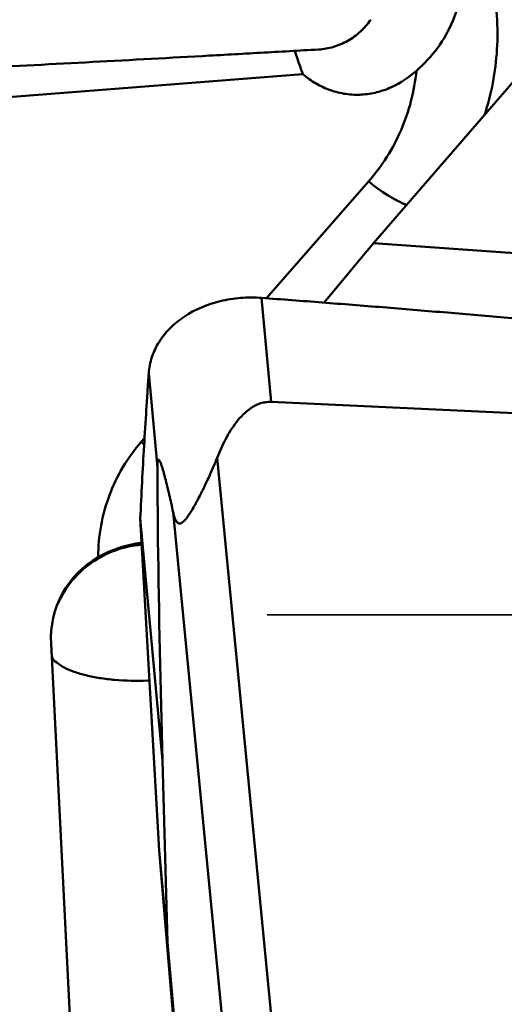
# Model space of a CAD drawing. Units: millimetres. Extents: x -101 to 104, y -26 to 76.
# Drawn here: x 27 to 30, y 1 to 8 of the extents above; entities that cross this region are included whole.
import ezdxf

# ---------------------------------------------------------------- set-up
doc = ezdxf.new("R2010")
doc.units = ezdxf.units.MM
doc.linetypes.add('DASHED2', pattern=[9.525, 6.35, -3.175])
doc.layers.add('1', color=4, linetype='Continuous', lineweight=50)
doc.layers.add('3', color=1, linetype='DASHED2', lineweight=35)

msp = doc.modelspace()

# ---------------------------------------------------------------- linework, layer by layer
at = {"layer": '1'}
for p, q in [((30.48378113, 7.55423507), (29.36516307, 6.26044601)), ((28.8412652, 7.51678868), (24.89076062, 7.20762853)), ((29.32932508, 6.72033473), (28.57212409, 5.85213046)), ((29.36516307, 6.26044601), (28.99890783, 5.81964666)), ((29.36516307, 6.26044601), (35.81993738, 5.80462668)), ((28.53474135, 5.85491431), (28.60561343, 5.08175906)), ((27.69675646, 5.29499656), (27.76091094, 4.59512475)), ((28.60561343, 5.08175906), (35.7443688, 4.75622003)), ((27.66561868, 4.81273422), (27.64105083, 4.7845648)), ((27.64105083, 4.7845648), (27.66288485, 4.7665932)), ((28.2046094, 4.6670799), (28.64750461, 0.10200967)), ((27.8777327, 4.26358899), (28.30883014, -0.17987763)), ((27.63377202, 4.21538747), (27.79862672, 2.41696034)), ((27.77356756, 1.7498957), (27.63377207, 4.21538655)), ((26.97129889, 3.28485838), (27.14667889, -0.20223727)), ((27.68663701, 3.01145043), (27.70200129, 3.01206589)), ((27.83635256, 1.0649637), (27.79862672, 2.41696034)), ((27.83635256, 1.0649637), (27.77356756, 1.7498957)), ((27.77356756, 1.7498957), (27.88829869, 0.40220444)), ((27.83635256, 1.0649637), (28.0531624, -1.39632499))]:
    msp.add_line(p, q, dxfattribs=at)
msp.add_ellipse((27.71468573, 3.29797351), major_axis=(0.65963117, -0.35787454), ratio=0.9633388826, start_param=2.6098349642, end_param=3.6724860982, dxfattribs=at)
for points, knots in [([(31.22997432, -12.85526639), (30.87511152, -12.54108347), (30.16922054, -11.8452794), (29.15751439, -10.6760643), (28.14569836, -9.35489732), (27.31434787, -8.15891761), (26.64612603, -7.14274234), (25.96205078, -6.06799805), (25.11098094, -4.67183437), (24.09947779, -2.945152), (23.08748205, -1.17633904), (22.07602037, 0.60974093), (20.73888727, 2.95735107), (19.40087817, 5.24300625), (18.02921216, 7.41275318), (17.01780076, 8.90633912), (16.00619401, 10.27217587), (15.30544696, 11.11642805), (14.95261461, 11.51002679)], [0, 0, 0, 0, 0.0483825236, 0.1010096108, 0.1577264526, 0.2181768001, 0.2496546955, 0.2818740902, 0.3482222833, 0.4165543962, 0.4861479727, 0.5562474238, 0.6260845444, 0.7619475732, 0.8265536515, 0.8880925021, 0.9460405042, 1, 1, 1, 1]), ([(29.82943685, 9.13753633), (29.93480272, 8.99967005), (30.11368501, 8.70151013), (30.24434387, 8.28887293), (30.28658393, 7.95212111), (30.28702117, 7.70054973), (30.25626139, 7.45287947), (30.21509797, 7.29218991), (30.1895515, 7.21385078)], [0, 0, 0, 0, 0.2561093988, 0.5080661715, 0.6325596716, 0.755959622, 0.8783813433, 1, 1, 1, 1]), ([(29.68409973, 7.54241499), (29.74126999, 7.59322411), (29.84777976, 7.70810378), (29.96569175, 7.9139769), (30.02839793, 8.14642414), (30.02769827, 8.30775007), (30.01719184, 8.38664457)], [0, 0, 0, 0, 0.243183807, 0.4939745627, 0.7469417815, 1, 1, 1, 1]), ([(28.95676369, 7.70058094), (28.99448027, 7.70278959), (29.07011866, 7.71606441), (29.1764105, 7.76157428), (29.27098301, 7.8305055), (29.32242496, 7.88985716), (29.3449912, 7.92185677)], [0, 0, 0, 0, 0.2456090659, 0.4940374749, 0.7454520729, 1, 1, 1, 1]), ([(17.92126287, 7.86391823), (18.21068305, 7.45267513), (18.78704476, 6.60569949), (19.63424807, 5.29455414), (20.48131501, 3.92998905), (21.61697241, 2.04760477), (23.02059963, -0.34227168), (24.426635, -2.72504237), (25.56442967, -4.58777484), (26.41143729, -5.9286), (27.25860905, -7.20963605), (28.10563147, -8.41821019), (28.95264752, -9.54207019), (29.800512, -10.56961222), (30.64828086, -11.49178057), (31.23365234, -12.04956142), (31.52732615, -12.30639716)], [0, 0, 0, 0, 0.0618316964, 0.1259468678, 0.191927426, 0.2593034873, 0.3962517704, 0.5327084372, 0.5994755795, 0.664625101, 0.7277002249, 0.7882965594, 0.846060378, 0.900693081, 0.9520300008, 1, 1, 1, 1]), ([(32.44475775, -11.74329663), (32.13139267, -11.51300532), (31.50566936, -11.00353768), (30.59998751, -10.14087226), (29.69507832, -9.16299039), (28.79112985, -8.08049553), (27.88752281, -6.90550228), (26.9837301, -5.65154782), (26.08007285, -4.33281669), (24.86626012, -2.49497914), (23.36771913, -0.14114031), (21.87039302, 2.2161123), (20.65762119, 4.06321152), (19.75396447, 5.39302532), (18.85012186, 6.6609973), (18.23386888, 7.47375415), (17.92432526, 7.86586276)], [0, 0, 0, 0, 0.0476366363, 0.0986910766, 0.1531032896, 0.2107509424, 0.2713874073, 0.3346364088, 0.4000711144, 0.4672001725, 0.6044223921, 0.7418704834, 0.8092760582, 0.8750873409, 0.9388054627, 1, 1, 1, 1]), ([(21.96653267, 7.34652251), (22.11355764, 7.35316794), (22.40746274, 7.3667361), (22.99471275, 7.39392962), (24.01966278, 7.44231565), (25.18886978, 7.49946817), (26.35492431, 7.55885621), (27.22541908, 7.60451656), (27.94875094, 7.64375689), (28.45371638, 7.67188762), (28.7413702, 7.68825748), (28.88500293, 7.6963787), (28.95676369, 7.70058095)], [0, 0, 0, 0, 0.0630819737, 0.1261073172, 0.2519759812, 0.5028837629, 0.6278488991, 0.75241625, 0.8765067283, 0.9383380693, 0.969189315, 1, 1, 1, 1]), ([(28.78075042, 7.69048459), (28.78554652, 7.67598593), (28.80501389, 7.6178452), (28.82537365, 7.56000125), (28.8412652, 7.51678868)], [0, 0, 0, 0, 0.2490702848, 1, 1, 1, 1]), ([(28.8412652, 7.51678868), (28.87155722, 7.49112133), (28.9365373, 7.44480707), (29.04467046, 7.39433192), (29.15983296, 7.36611439), (29.27694922, 7.36140433), (29.39117778, 7.37939286), (29.53353456, 7.42959362), (29.62859764, 7.49308841), (29.68409973, 7.54241499)], [0, 0, 0, 0, 0.1289924278, 0.2577107545, 0.3854418769, 0.5116184792, 0.6360173982, 0.7587620254, 1, 1, 1, 1]), ([(29.68409973, 7.54241499), (29.67631536, 7.4665353), (29.64941822, 7.31619559), (29.57540621, 7.10014106), (29.46943035, 6.89879188), (29.37890112, 6.77717847), (29.32932508, 6.72033473)], [0, 0, 0, 0, 0.2517956701, 0.5018907771, 0.7510184747, 1, 1, 1, 1]), ([(29.32932508, 6.72033473), (29.37469301, 6.682177), (29.44464245, 6.63060849), (29.54128301, 6.57562855), (29.58858963, 6.55419768), (29.61158508, 6.54544788)], [0, 0, 0, 0, 0.5335963436, 0.7785381994, 1, 1, 1, 1]), ([(27.69675646, 5.29499653), (27.6995368, 5.33547342), (27.71581747, 5.41699534), (27.77030171, 5.53115689), (27.8526156, 5.6334768), (27.99750778, 5.75135575), (28.18081996, 5.82745281), (28.37907436, 5.85843881), (28.48285951, 5.85890186), (28.53474135, 5.85491431)], [0, 0, 0, 0, 0.1093486132, 0.2212618628, 0.3378328513, 0.4602844041, 0.7217637016, 0.8597579235, 1, 1, 1, 1]), ([(28.53474135, 5.85491431), (28.6097963, 5.84914571), (28.75994229, 5.83809385), (28.98510694, 5.82081786), (29.21023422, 5.80310278), (29.51036522, 5.779092), (29.88543254, 5.74801932), (30.48532365, 5.69620032), (31.23475278, 5.62725189), (32.43261486, 5.50729194), (33.62861317, 5.37181374), (34.82171149, 5.2164929), (35.41697346, 5.13098901), (35.71415502, 5.08582719)], [0, 0, 0, 0, 0.0312691141, 0.0625379138, 0.0938062133, 0.1250740454, 0.1876079654, 0.2501391919, 0.3751911532, 0.5002249861, 0.7502067159, 0.8751361016, 1, 1, 1, 1]), ([(27.14667889, -0.20223727), (26.93752599, -0.00736965), (26.52273594, 0.38575874), (25.92049323, 0.99484177), (25.44790003, 1.52908443), (25.09948961, 1.97887014), (24.85654322, 2.32792899), (24.63425917, 2.68896123), (24.43368601, 3.06082585), (24.25389819, 3.44151842), (24.03889136, 3.95725946), (23.80747018, 4.61413027), (23.6449706, 5.14608379), (23.56628556, 5.41234328)], [0, 0, 0, 0, 0.1265765247, 0.2530182609, 0.3791795352, 0.4420964514, 0.5048469097, 0.5673959417, 0.629723054, 0.6918293685, 0.7537354429, 0.8770638372, 1, 1, 1, 1]), ([(27.63377202, 4.21538743), (27.64225247, 4.39544594), (27.65645767, 4.66545543), (27.67577022, 4.98032773), (27.68744365, 5.1601797), (27.69367098, 5.25007742), (27.69675646, 5.29499656)], [0, 0, 0, 0, 0.5000389828, 0.7500250394, 0.8750999435, 1, 1, 1, 1]), ([(28.60561343, 5.08175906), (28.59236397, 5.08236326), (28.5657566, 5.08123032), (28.51430128, 5.06972669), (28.45545816, 5.04011849), (28.3962769, 4.99008855), (28.34632837, 4.93214749), (28.3035774, 4.86950344), (28.2540478, 4.78216716), (28.22320785, 4.71348838), (28.2046094, 4.6670799)], [0, 0, 0, 0, 0.0650580167, 0.1298088054, 0.2574512487, 0.3833094232, 0.5078764624, 0.6315962322, 0.7547602253, 1, 1, 1, 1]), ([(27.64105083, 4.7845648), (27.59029941, 4.72637338), (27.49899435, 4.60048351), (27.39806147, 4.38993572), (27.33585076, 4.16359799), (27.32143521, 4.0071055), (27.32094575, 3.92863524)], [0, 0, 0, 0, 0.2484733606, 0.4972723504, 0.7474779754, 1, 1, 1, 1]), ([(27.8777327, 4.26358899), (27.87302559, 4.28522825), (27.86358436, 4.32812892), (27.84916628, 4.39174298), (27.83456165, 4.45374908), (27.82206686, 4.50409511), (27.81181497, 4.54294988), (27.80411662, 4.57060996), (27.79632506, 4.5966756), (27.78845383, 4.62025611), (27.78164159, 4.63750066), (27.77622551, 4.64743251), (27.77312949, 4.65115249), (27.77092444, 4.65293259), (27.76803581, 4.6529306), (27.76575055, 4.64997532), (27.76411083, 4.64508235), (27.76270807, 4.63773367), (27.76176845, 4.62847499), (27.76118186, 4.61790767), (27.76091405, 4.60666069), (27.760892, 4.59899868), (27.76091094, 4.59512475)], [0, 0, 0, 0, 0.1424021669, 0.2824662601, 0.4194321301, 0.5520289973, 0.6160138661, 0.6778288106, 0.7366418242, 0.7909523534, 0.8375923221, 0.855902552, 0.8631227719, 0.8687992817, 0.8735046999, 0.8798915904, 0.8908381557, 0.9070761693, 0.9276568851, 0.9507350714, 0.9750889371, 1, 1, 1, 1]), ([(28.2046094, 4.6670799), (28.1929653, 4.63802454), (28.16858765, 4.57966068), (28.13598975, 4.5072075), (28.10832906, 4.44897314), (28.08665108, 4.40506859), (28.06408687, 4.36129795), (28.04057371, 4.3179606), (28.02006341, 4.28250547), (28.00293679, 4.25500083), (27.98984375, 4.23530086), (27.97646684, 4.21693005), (27.9629204, 4.2006915), (27.94941829, 4.18777623), (27.93617841, 4.17932431), (27.92292053, 4.17705572), (27.91174918, 4.18199067), (27.90345138, 4.19102705), (27.89665609, 4.20256417), (27.89090466, 4.2160461), (27.88408395, 4.23642215), (27.88013602, 4.25254059), (27.8777327, 4.26358899)], [0, 0, 0, 0, 0.1391406427, 0.2811149286, 0.3531156883, 0.4257093557, 0.4987606798, 0.5720000809, 0.6448612788, 0.6807921149, 0.7160133693, 0.7499844694, 0.7817688297, 0.8098948394, 0.8327984138, 0.8507580656, 0.8670457028, 0.884703677, 0.904541503, 0.9263521974, 0.9497398069, 1, 1, 1, 1]), ([(27.76091094, 4.59512475), (27.76179618, 4.41404655), (27.7680084, 3.68789511), (27.78342248, 2.96184114), (27.79862672, 2.41696034)], [0, 0, 0, 0, 0.2493624814, 1, 1, 1, 1]), ([(27.64395055, 4.03624226), (27.58758935, 4.02854407), (27.47560943, 4.00371082), (27.37038159, 3.95730075), (27.32094575, 3.92863524)], [0, 0, 0, 0, 0.4988553759, 1, 1, 1, 1]), ([(27.02174312, 3.58266633), (27.04878137, 3.64322566), (27.11961921, 3.75767646), (27.26747066, 3.89459002), (27.44648171, 3.9876571), (27.57840493, 4.01597373), (27.64478041, 4.02120037)], [0, 0, 0, 0, 0.2495505286, 0.4993327588, 0.749472068, 1, 1, 1, 1]), ([(26.97624478, 3.1850961), (26.98627395, 3.16991011), (27.01521643, 3.14058963), (27.07247483, 3.10497944), (27.14624858, 3.07396809), (27.23478196, 3.04829946), (27.33591788, 3.02863192), (27.48761477, 3.01075025), (27.6061044, 3.00851583), (27.68663701, 3.01145041)], [0, 0, 0, 0, 0.0726162622, 0.1614634911, 0.2678235331, 0.3908868568, 0.5286959922, 0.6784491481, 1, 1, 1, 1])]:
    msp.add_open_spline(points, degree=3, knots=knots, dxfattribs=at)
at = {"layer": '3'}
msp.add_line((0, 3.5), (39.6, 3.5), dxfattribs=at)

doc.saveas('drawing.dxf')
